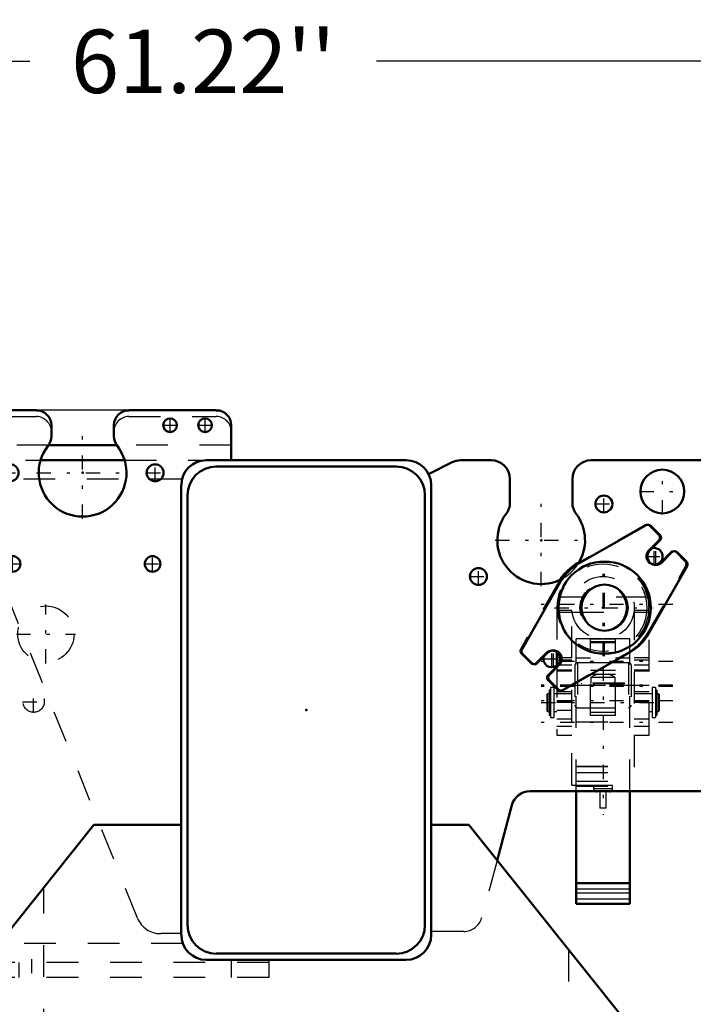
# Model space of a CAD drawing. Units: inches. Extents: x 24 to 247, y 20 to 251.
# Drawn here: x 186 to 207, y 104 to 135 of the extents above; entities that cross this region are included whole.
import ezdxf

# ---------------------------------------------------------------- set-up
doc = ezdxf.new("R2010")
doc.units = ezdxf.units.IN
doc.header["$MEASUREMENT"] = 0
doc.linetypes.add('Center', pattern=[1.5, 0.45, -0.5, 0.05, -0.5])
doc.linetypes.add('Dashed', pattern=[2, 1, -1])
for name, color, linetype, lineweight in [('2d ConnectionPoints', 7, 'Continuous', 50), ('AM_0', 7, 'Continuous', 50), ('AM_4', 3, 'Continuous', 25), ('AM_5', 3, 'Continuous', 25), ('AM_7', 7, 'Center', 25), ('AM_9', 6, 'Dashed', 25)]:
    doc.layers.add(name, color=color, linetype=linetype, lineweight=lineweight)
doc.dimstyles.get("Standard").update_dxf_attribs({"dimtxt": 0.18, "dimasz": 0.18, "dimexe": 0.18, "dimexo": 0.0625, "dimgap": 0.09, "dimtad": 0, "dimtih": 1, "dimtoh": 1, "dimdec": 4, "dimzin": 0, "dimdsep": 46, "dimtxsty": 'Standard', "dimcen": 0.09, "dimadec": 0, "dimazin": 0, "dimtfac": 1, "dimtdec": 4, "dimtofl": 0, "dimtmove": 0, "dimatfit": 3, "dimfxl": 0, "dimtolj": 1, "dimtzin": 0, "dimarcsym": 0})

# ---------------------------------------------------------------- blocks, each defined once
blk = doc.blocks.new('52_0643082839_LOAD_SENSOR_0_in_Q3KT8_1_1_GN_Wire_Rope_Hoist_900')
at = {"layer": 'AM_0'}
for p, q in [((205.693, 119.392), (203.574, 118.188)), ((206.128, 119.08), (205.835, 119.372)), ((205.807, 118.593), (206.128, 118.913)), ((206.503, 118.537), (206.183, 118.217)), ((206.963, 118.244), (206.671, 118.537)), ((203.573, 118.216), (203.524, 118.188)), ((205.779, 115.983), (206.982, 118.103)), ((202.983, 117.597), (201.779, 115.478)), ((201.798, 115.336), (202.091, 115.043)), ((202.258, 115.043), (202.578, 115.363)), ((202.874, 115.389), (202.874, 114.962)), ((203.068, 114.189), (205.188, 115.392)), ((202.954, 114.988), (202.634, 114.667)), ((202.634, 114.5), (202.926, 114.208)), ((203.484, 107.459), (203.484, 111.003)), ((205.177, 107.459), (205.177, 111.003)), ((203.484, 108.103), (205.177, 108.103)), ((203.484, 107.459), (205.177, 107.459))]:
    blk.add_line(p, q, dxfattribs=at)
for radius in [1.457, 0.728]:
    blk.add_circle((204.381, 116.79), radius, dxfattribs=at)
for centre, radius, start, end in [((205.752, 119.289), 0.118, 45, 119.5899), ((206.044, 118.996), 0.118, 315, 45), ((205.995, 118.405), 0.266, 135, 315), ((206.587, 118.454), 0.118, 45, 135), ((206.88, 118.161), 0.118, 330.4101, 45), ((204.331, 116.79), 1.614, 120, 147.0223), ((204.381, 116.79), 1.614, 120, 150), ((204.381, 116.79), 1.614, 300, 330), ((201.882, 115.419), 0.118, 150.4101, 225), ((202.766, 115.176), 0.266, 315, 135), ((202.175, 115.127), 0.118, 225, 315), ((202.717, 114.584), 0.118, 135, 225), ((203.01, 114.291), 0.118, 225, 299.5899)]:
    blk.add_arc(centre, radius, start, end, dxfattribs=at)
at = {"layer": 'AM_4'}
for p, q in [((203.484, 107.933), (205.177, 107.933)), ((203.484, 107.8), (205.177, 107.8)), ((203.484, 107.617), (205.177, 107.617))]:
    blk.add_line(p, q, dxfattribs=at)
at = {"layer": 'AM_7'}
for p, q in [((205.995, 118.126), (205.995, 118.684)), ((204.331, 115.261), (204.331, 118.32)), ((204.381, 115.261), (204.381, 118.32)), ((206.531, 116.889), (202.131, 116.889)), ((202.801, 116.79), (205.91, 116.79)), ((202.766, 114.896), (202.766, 115.455)), ((206.531, 115.097), (202.131, 115.097)), ((204.331, 114.936), (204.331, 110.259)), ((206.531, 114.349), (202.131, 114.349)), ((206.531, 114.346), (202.131, 114.346)), ((206.531, 114.306), (202.131, 114.306)), ((203.356, 114.346), (205.305, 114.346)), ((206.531, 113.857), (202.131, 113.857)), ((202.382, 113.798), (206.279, 113.798)), ((206.531, 113.168), (202.131, 113.168))]:
    blk.add_line(p, q, dxfattribs=at)
at = {"layer": 'AM_9'}
for p, q in [((205.643, 119.392), (203.573, 118.216)), ((206.078, 119.08), (205.785, 119.372)), ((205.757, 118.593), (206.078, 118.913)), ((206.453, 118.537), (206.133, 118.217)), ((206.913, 118.244), (206.62, 118.537)), ((205.729, 115.983), (206.932, 118.103)), ((202.933, 117.597), (201.729, 115.478)), ((205.748, 117.125), (202.913, 117.125)), ((202.874, 116.79), (202.874, 115.389)), ((202.874, 116.712), (203.346, 116.712)), ((203.346, 111.2), (203.346, 116.768)), ((205.315, 116.768), (205.315, 111.2)), ((205.315, 116.712), (205.787, 116.712)), ((205.787, 112.774), (205.787, 116.79)), ((202.874, 116.652), (203.346, 116.652)), ((203.355, 116.652), (205.306, 116.652)), ((205.315, 116.652), (205.787, 116.652)), ((204.309, 115.806), (203.484, 115.806)), ((203.484, 111.003), (203.484, 115.806)), ((204.724, 115.802), (203.937, 115.802)), ((203.937, 113.392), (203.937, 115.802)), ((205.177, 115.806), (204.353, 115.806)), ((204.724, 113.392), (204.724, 115.802)), ((205.177, 111.003), (205.177, 115.806)), ((203.937, 115.724), (204.724, 115.724)), ((203.937, 115.692), (204.724, 115.692)), ((201.748, 115.336), (202.041, 115.043)), ((202.208, 115.043), (202.528, 115.363)), ((203.346, 115.206), (202.874, 115.206)), ((203.018, 114.189), (205.138, 115.392)), ((203.484, 115.209), (203.937, 115.209)), ((204.724, 115.209), (205.177, 115.209)), ((205.787, 115.206), (205.315, 115.206)), ((202.904, 114.988), (202.584, 114.667)), ((203.346, 115.137), (202.874, 115.137)), ((202.874, 114.989), (203.346, 114.989)), ((202.874, 114.962), (202.874, 112.774)), ((203.445, 114.976), (203.445, 113.716)), ((203.937, 115.055), (203.524, 115.055)), ((203.524, 115.055), (203.524, 113.637)), ((204.724, 115.052), (203.937, 115.052)), ((205.138, 115.055), (204.724, 115.055)), ((205.138, 115.055), (205.138, 113.637)), ((205.216, 114.976), (205.216, 113.716)), ((205.787, 115.137), (205.315, 115.137)), ((205.315, 114.989), (205.787, 114.989)), ((203.346, 114.823), (202.874, 114.823)), ((203.346, 114.784), (202.874, 114.784)), ((203.937, 114.818), (204.724, 114.818)), ((203.937, 114.696), (204.724, 114.696)), ((204.713, 114.585), (203.949, 114.585)), ((203.949, 114.585), (203.949, 114.408)), ((204.713, 114.408), (204.713, 114.585)), ((205.787, 114.823), (205.315, 114.823)), ((205.787, 114.784), (205.315, 114.784)), ((202.584, 114.5), (202.876, 114.208)), ((202.783, 114.27), (202.677, 114.27)), ((202.677, 114.27), (202.677, 113.326)), ((202.783, 114.27), (202.783, 113.326)), ((203.346, 114.349), (205.787, 114.349)), ((203.658, 114.408), (203.639, 114.389)), ((205.023, 114.389), (203.639, 114.389)), ((205.003, 114.408), (203.658, 114.408)), ((204.055, 114.389), (204.055, 114.349)), ((204.606, 114.349), (204.606, 114.389)), ((205.023, 114.389), (205.003, 114.408)), ((205.984, 114.27), (205.878, 114.27)), ((205.878, 114.27), (205.878, 113.326)), ((205.984, 114.27), (205.984, 113.326)), ((202.579, 114.074), (202.559, 114.054)), ((202.559, 114.054), (202.559, 113.542)), ((202.636, 114.074), (202.579, 114.074)), ((202.579, 114.074), (202.579, 113.522)), ((202.677, 114.191), (202.636, 114.191)), ((202.636, 114.191), (202.636, 113.405)), ((203.346, 114.074), (202.783, 114.074)), ((203.346, 114.138), (202.874, 114.138)), ((205.787, 114.138), (205.315, 114.138)), ((205.878, 114.074), (205.315, 114.074)), ((206.026, 114.191), (205.984, 114.191)), ((206.026, 114.191), (206.026, 113.405)), ((206.083, 114.074), (206.026, 114.074)), ((206.102, 114.054), (206.083, 114.074)), ((206.083, 114.074), (206.083, 113.522)), ((206.102, 114.054), (206.102, 113.542)), ((202.874, 113.868), (203.346, 113.868)), ((202.874, 113.829), (203.346, 113.829)), ((203.346, 113.804), (202.874, 113.804)), ((203.524, 113.637), (205.138, 113.637)), ((203.937, 113.638), (204.724, 113.638)), ((205.315, 113.868), (205.787, 113.868)), ((205.315, 113.829), (205.787, 113.829)), ((205.787, 113.804), (205.315, 113.804)), ((202.559, 113.542), (202.579, 113.522)), ((202.579, 113.522), (202.636, 113.522)), ((202.636, 113.405), (202.677, 113.405)), ((202.677, 113.326), (202.783, 113.326)), ((202.783, 113.522), (202.874, 113.522)), ((202.874, 113.562), (203.346, 113.562)), ((203.937, 113.494), (204.724, 113.494)), ((204.724, 113.392), (203.937, 113.392)), ((205.787, 113.522), (205.878, 113.522)), ((205.878, 113.326), (205.984, 113.326)), ((205.984, 113.405), (206.026, 113.405)), ((206.026, 113.522), (206.083, 113.522)), ((206.083, 113.522), (206.102, 113.542)), ((203.346, 113.276), (202.874, 113.276)), ((202.874, 113.06), (203.346, 113.06)), ((203.484, 113.193), (205.177, 113.193)), ((205.787, 113.276), (205.315, 113.276)), ((205.315, 113.06), (205.787, 113.06)), ((202.874, 112.774), (203.346, 112.774)), ((205.315, 112.774), (205.787, 112.774)), ((203.484, 111.79), (205.177, 111.79)), ((203.484, 111.789), (205.177, 111.789)), ((203.484, 111.598), (205.177, 111.598)), ((203.346, 111.2), (205.315, 111.2)), ((203.484, 111.318), (205.177, 111.318)), ((203.484, 111.16), (205.177, 111.16)), ((204.626, 111.18), (204.035, 111.18)), ((204.035, 111.18), (204.035, 111.082)), ((204.055, 111.2), (204.055, 111.18)), ((204.606, 111.18), (204.606, 111.2)), ((204.626, 111.082), (204.626, 111.18)), ((204.626, 111.082), (204.035, 111.082)), ((204.528, 110.983), (204.134, 110.983)), ((204.232, 110.983), (204.232, 110.471)), ((204.429, 110.471), (204.429, 110.983)), ((204.429, 110.471), (204.232, 110.471))]:
    blk.add_line(p, q, dxfattribs=at)
for radius in [1.437, 0.985, 0.728]:
    blk.add_circle((204.331, 116.79), radius, dxfattribs=at)
for centre, radius, start, end in [((205.701, 119.289), 0.118, 45, 119.5899), ((205.994, 118.996), 0.118, 315, 45), ((206.537, 118.454), 0.118, 45, 135), ((204.331, 116.79), 1.457, 0, 180), ((206.829, 118.161), 0.118, 330.4101, 45), ((204.331, 116.79), 1.614, 147.0223, 150), ((204.331, 116.79), 1.614, 300, 330), ((201.832, 115.419), 0.118, 150.4101, 225), ((202.124, 115.127), 0.118, 225, 315), ((203.524, 114.976), 0.0787, 90, 180), ((205.138, 114.976), 0.0787, 0, 90), ((202.667, 114.584), 0.118, 135, 225), ((204.37, 114.016), 0.709, 106.2602, 126.4803), ((204.291, 114.016), 0.709, 53.5197, 73.7398), ((202.96, 114.291), 0.118, 225, 299.5899), ((203.524, 113.716), 0.0787, 180, 270), ((205.138, 113.716), 0.0787, 270, 0), ((204.134, 111.082), 0.0984, 180, 270), ((204.528, 111.082), 0.0984, 270, 0)]:
    blk.add_arc(centre, radius, start, end, dxfattribs=at)
blk = doc.blocks.new('79_3637064250_CROSS_BEAM_0_in_Q3KT8_1_1_GN_Wire_Rope_Hoist_900')
at = {"layer": 'AM_0'}
for p, q in [((168.996, 123.011), (186.476, 123.011)), ((189.39, 123.011), (192.146, 123.011)), ((186.949, 122.538), (186.949, 122.19)), ((188.917, 122.19), (188.917, 122.538)), ((192.618, 122.538), (192.618, 121.436)), ((189.01, 121.908), (186.856, 121.908)), ((186.608, 121.436), (189.258, 121.436)), ((191.831, 121.436), (198.13, 121.436)), ((198.834, 121.001), (199.58, 121.373)), ((199.844, 121.436), (200.807, 121.436)), ((203.957, 121.436), (207.776, 121.436)), ((192.146, 121.239), (197.815, 121.239)), ((201.398, 120.845), (201.398, 120.104)), ((203.366, 120.104), (203.366, 120.845)), ((208.366, 120.845), (208.366, 111.593)), ((191.043, 106.475), (191.043, 120.648)), ((198.917, 120.648), (198.917, 106.475)), ((191.24, 106.79), (191.24, 120.333)), ((198.72, 120.333), (198.72, 106.79)), ((207.776, 111.003), (202.03, 111.003)), ((201.459, 110.565), (200.992, 108.822)), ((182.776, 103.05), (188.287, 109.94)), ((188.287, 109.94), (191.043, 109.94)), ((198.917, 109.94), (200.098, 109.94)), ((200.098, 109.94), (205.61, 103.05)), ((181.398, 106.534), (181.398, 106.992)), ((181.447, 106.534), (181.447, 106.997)), ((181.762, 107.032), (181.762, 106.534)), ((181.811, 107.037), (181.811, 106.534)), ((181.811, 106.534), (181.398, 106.534)), ((168.524, 105.137), (168.524, 106.307)), ((197.815, 105.885), (192.146, 105.885)), ((184.823, 105.609), (168.524, 105.609)), ((198.13, 105.688), (191.831, 105.688)), ((184.445, 105.137), (168.524, 105.137)), ((182.776, 97.735), (182.776, 103.05)), ((205.61, 103.05), (205.61, 97.735)), ((186.713, 101.148), (186.713, 101.15)), ((203.248, 100.666), (203.248, 100.663)), ((203.248, 98.586), (203.248, 98.583)), ((186.713, 98.1), (186.713, 98.102)), ((183.563, 96.948), (182.776, 97.735)), ((205.61, 97.735), (204.823, 96.948)), ((204.823, 96.948), (183.563, 96.948))]:
    blk.add_line(p, q, dxfattribs=at)
for centre, radius in [((184.075, 122.538), 0.217), ((185.177, 122.538), 0.217), ((190.689, 122.538), 0.217), ((191.791, 122.538), 0.217), ((185.65, 121.042), 0.266), ((190.216, 121.042), 0.266), ((206.201, 120.452), 0.689), ((204.359, 120.058), 0.266), ((185.728, 118.168), 0.246), ((190.138, 118.168), 0.246), ((207.776, 118.286), 0.203), ((200.404, 117.774), 0.266), ((207.776, 115.727), 0.203), ((207.776, 113.168), 0.203), ((186.319, 99.625), 1.575), ((202.067, 99.625), 1.575)]:
    blk.add_circle(centre, radius, dxfattribs=at)
for centre, radius, start, end in [((168.996, 122.538), 0.472, 90, 137.8983), ((186.476, 122.538), 0.472, 0, 90), ((189.39, 122.538), 0.472, 90, 180), ((192.146, 122.538), 0.472, 0, 90), ((185.65, 122.026), 0.787, 117.4584, 147.9604), ((182.972, 120.491), 1.654, 27.6554, 109.0993), ((186.476, 122.19), 0.472, 321.7727, 0), ((189.39, 122.19), 0.472, 180, 218.2273), ((187.933, 121.042), 1.382, 141.7727, 38.2273), ((191.831, 120.648), 0.787, 90, 180), ((198.13, 120.648), 0.787, 360, 90), ((199.844, 120.845), 0.591, 90, 116.5651), ((200.807, 120.845), 0.591, 360, 90), ((203.957, 120.845), 0.591, 90, 180), ((207.776, 120.845), 0.591, 0, 90), ((182.972, 120.491), 1.654, 347.0134, 22.0836), ((192.146, 120.333), 0.906, 90, 180), ((197.815, 120.333), 0.906, 0, 90), ((200.807, 120.104), 0.591, 322.9779, 0), ((203.957, 120.104), 0.591, 180, 217.0221), ((202.382, 118.916), 1.382, 142.9779, 299.061), ((202.382, 118.916), 1.382, 327.4099, 37.0221), ((205.945, 118.405), 0.266, 275.4076, 105.0801), ((202.716, 115.176), 0.266, 164.9199, 84.5924), ((207.776, 111.593), 0.591, 270, 360), ((202.03, 110.412), 0.591, 90, 165), ((192.146, 106.79), 0.906, 180, 270), ((197.815, 106.79), 0.906, 270, 0), ((191.831, 106.475), 0.787, 180, 270), ((198.13, 106.475), 0.787, 270, 0)]:
    blk.add_arc(centre, radius, start, end, dxfattribs=at)
at = {"layer": 'AM_4'}
blk.add_line((185.295, 106.2), (168.524, 106.2), dxfattribs=at)
at = {"layer": 'AM_7'}
for p, q in [((168.957, 122.311), (168.957, 122.766)), ((170.059, 122.311), (170.059, 122.766)), ((180.413, 104.877), (180.413, 122.719)), ((184.075, 122.311), (184.075, 122.766)), ((185.177, 122.311), (185.177, 122.766)), ((190.689, 122.311), (190.689, 122.766)), ((191.791, 122.311), (191.791, 122.766)), ((168.729, 122.538), (169.184, 122.538)), ((169.832, 122.538), (170.286, 122.538)), ((183.847, 122.538), (184.302, 122.538)), ((184.95, 122.538), (185.404, 122.538)), ((187.933, 119.591), (187.933, 122.493)), ((190.462, 122.538), (190.916, 122.538)), ((191.564, 122.538), (192.019, 122.538)), ((171.161, 118.755), (171.161, 122.227)), ((182.972, 118.755), (182.972, 122.227)), ((185.371, 121.042), (185.929, 121.042)), ((185.65, 120.763), (185.65, 121.321)), ((186.482, 121.042), (189.384, 121.042)), ((189.937, 121.042), (190.496, 121.042)), ((190.216, 120.763), (190.216, 121.321)), ((206.201, 119.728), (206.201, 121.175)), ((168.957, 120.106), (168.957, 120.561)), ((169.425, 120.491), (172.898, 120.491)), ((170.059, 120.106), (170.059, 120.561)), ((181.236, 120.491), (184.709, 120.491)), ((184.075, 120.106), (184.075, 120.561)), ((185.177, 120.106), (185.177, 120.561)), ((205.477, 120.452), (206.924, 120.452)), ((168.729, 120.333), (169.184, 120.333)), ((169.832, 120.333), (170.286, 120.333)), ((183.847, 120.333), (184.302, 120.333)), ((184.95, 120.333), (185.404, 120.333)), ((202.382, 117.465), (202.382, 120.367)), ((204.359, 119.779), (204.359, 120.337)), ((204.08, 120.058), (204.638, 120.058)), ((182.869, 119.507), (183.076, 119.507)), ((200.931, 118.916), (203.833, 118.916)), ((184.724, 118.1), (184.724, 118.803)), ((205.945, 118.126), (205.945, 118.684)), ((184.373, 118.452), (185.076, 118.452)), ((185.728, 117.91), (185.728, 118.426)), ((190.138, 117.91), (190.138, 118.426)), ((205.666, 118.405), (206.274, 118.405)), ((207.563, 118.286), (207.988, 118.286)), ((207.776, 118.073), (207.776, 118.499)), ((185.47, 118.168), (185.987, 118.168)), ((189.879, 118.168), (190.396, 118.168)), ((200.404, 117.495), (200.404, 118.053)), ((200.125, 117.774), (200.683, 117.774)), ((186.776, 115.029), (186.776, 116.89)), ((174.169, 115.87), (174.169, 116.647)), ((179.965, 115.87), (179.965, 116.647)), ((183.834, 116.503), (184.04, 116.503)), ((183.937, 116.399), (183.937, 116.606)), ((173.78, 116.259), (174.557, 116.259)), ((179.576, 116.259), (180.354, 116.259)), ((185.098, 115.588), (185.098, 115.795)), ((185.845, 115.959), (187.706, 115.959)), ((207.776, 115.514), (207.776, 115.94)), ((184.995, 115.692), (185.202, 115.692)), ((202.716, 114.896), (202.716, 115.455)), ((207.563, 115.727), (207.988, 115.727)), ((202.437, 115.176), (203.045, 115.176)), ((186.39, 113.474), (186.39, 114.177)), ((186.038, 113.826), (186.741, 113.826)), ((207.776, 112.955), (207.776, 113.381)), ((207.563, 113.168), (207.988, 113.168)), ((176.678, 111.239), (177.455, 111.239)), ((171.058, 109.664), (171.265, 109.664)), ((171.161, 109.561), (171.161, 109.768)), ((182.869, 109.664), (183.076, 109.664)), ((186.319, 105.715), (186.319, 105.109)), ((186.319, 97.971), (186.319, 101.278)), ((190.256, 97.971), (190.256, 101.278)), ((202.067, 97.971), (202.067, 101.278)), ((184.665, 99.625), (187.972, 99.625)), ((188.602, 99.625), (191.909, 99.625)), ((200.413, 99.625), (203.72, 99.625)), ((200.93, 99.822), (203.204, 99.822))]:
    blk.add_line(p, q, dxfattribs=at)
at = {"layer": 'AM_9'}
for p, q in [((185.65, 122.814), (186.476, 122.814)), ((189.39, 122.814), (192.146, 122.814)), ((168.524, 106.307), (168.524, 122.538)), ((184.862, 118.89), (184.862, 122.026)), ((169.114, 121.908), (175.413, 121.908)), ((186.856, 121.908), (178.13, 121.908)), ((178.13, 116.544), (178.13, 121.908)), ((179.724, 121.908), (179.724, 121.436)), ((181.102, 121.436), (181.102, 121.908)), ((192.618, 121.908), (189.01, 121.908)), ((178.13, 121.436), (186.608, 121.436)), ((189.258, 121.436), (191.831, 121.436)), ((176.004, 121.318), (176.004, 116.544)), ((191.068, 120.845), (178.13, 120.845)), ((189.663, 107.007), (184.862, 118.89)), ((173.623, 116.259), (173.896, 116.731)), ((173.896, 116.731), (174.442, 116.731)), ((174.442, 116.731), (174.714, 116.259)), ((179.419, 116.259), (179.692, 116.731)), ((179.692, 116.731), (180.238, 116.731)), ((180.238, 116.731), (180.511, 116.259)), ((173.896, 115.786), (173.623, 116.259)), ((174.714, 116.259), (174.442, 115.786)), ((179.692, 115.786), (179.419, 116.259)), ((180.511, 116.259), (180.238, 115.786)), ((174.442, 115.786), (173.896, 115.786)), ((180.238, 115.786), (179.692, 115.786)), ((168.996, 112.066), (168.524, 112.066)), ((168.996, 106.2), (168.996, 112.066)), ((176.521, 111.239), (176.794, 111.711)), ((176.794, 111.711), (177.34, 111.711)), ((177.34, 111.711), (177.612, 111.239)), ((176.794, 110.767), (176.521, 111.239)), ((177.612, 111.239), (177.34, 110.767)), ((177.34, 110.767), (176.794, 110.767)), ((200.992, 108.822), (200.511, 107.024)), ((170.903, 107.238), (171.543, 107.878)), ((171.068, 107.434), (171.542, 107.908)), ((171.542, 107.908), (171.792, 107.657)), ((171.543, 107.878), (171.766, 107.655)), ((186.713, 101.15), (186.713, 107.971)), ((171.319, 107.184), (171.068, 107.434)), ((171.766, 107.655), (171.126, 107.015)), ((171.792, 107.657), (171.319, 107.184)), ((181.398, 107.204), (181.811, 107.204)), ((181.398, 106.992), (181.398, 107.204)), ((181.447, 107.184), (181.762, 107.184)), ((181.447, 106.997), (181.447, 107.184)), ((181.762, 107.184), (181.762, 107.032)), ((181.811, 107.204), (181.811, 107.037)), ((171.126, 106.848), (172.015, 105.959)), ((171.792, 105.736), (170.903, 106.625)), ((181.447, 106.042), (181.447, 106.534)), ((181.762, 106.534), (181.762, 106.042)), ((191.043, 106.515), (190.393, 106.515)), ((199.94, 106.587), (198.917, 106.587)), ((191.093, 106.2), (185.295, 106.2)), ((172.099, 105.924), (181.329, 105.924)), ((203.248, 106.003), (203.248, 100.666)), ((193.799, 105.609), (184.823, 105.609)), ((185.925, 105.609), (185.925, 105.137)), ((192.618, 105.688), (192.618, 105.137)), ((193.799, 105.688), (193.799, 105.137)), ((193.799, 105.137), (184.445, 105.137)), ((186.713, 98.102), (186.713, 101.148)), ((203.248, 100.663), (203.248, 98.586)), ((203.248, 98.583), (203.248, 97.735)), ((186.713, 97.735), (186.713, 98.1)), ((187.5, 96.948), (186.713, 97.735)), ((203.248, 97.735), (202.461, 96.948))]:
    blk.add_line(p, q, dxfattribs=at)
for centre, radius in [((168.957, 122.538), 0.217), ((170.059, 122.538), 0.217), ((171.161, 120.491), 1.654), ((171.161, 120.491), 0.935), ((182.972, 120.491), 0.935), ((168.957, 120.333), 0.217), ((170.059, 120.333), 0.217), ((184.075, 120.333), 0.217), ((185.177, 120.333), 0.217), ((182.972, 119.507), 0.0984), ((184.724, 118.452), 0.335), ((177.067, 114.585), 3.937), ((204.331, 116.79), 1.382), ((186.776, 115.959), 0.886), ((174.169, 116.259), 0.37), ((179.965, 116.259), 0.37), ((183.937, 116.503), 0.0984), ((185.098, 115.692), 0.0984), ((186.39, 113.826), 0.335), ((177.067, 111.239), 0.37), ((171.161, 109.664), 0.0984), ((182.972, 109.664), 0.0984), ((190.256, 99.625), 1.575), ((202.067, 99.822), 1.083), ((202.067, 99.822), 1.004), ((202.067, 99.822), 0.787)]:
    blk.add_circle(centre, radius, dxfattribs=at)
for centre, radius, start, end in [((168.996, 122.538), 0.472, 137.8983, 180), ((185.65, 122.026), 0.787, 90, 117.4584), ((186.476, 122.341), 0.472, 0, 90), ((189.39, 122.341), 0.472, 90, 180), ((192.146, 122.341), 0.472, 0, 90), ((185.65, 122.026), 0.787, 147.9604, 180), ((182.972, 120.491), 1.654, 109.0993, 347.0134), ((169.114, 121.318), 0.591, 90, 180), ((175.413, 121.318), 0.591, 0, 90), ((182.972, 120.491), 1.654, 22.0836, 27.6554), ((205.945, 118.405), 0.266, 105.0801, 275.4076), ((202.382, 118.916), 1.382, 299.061, 327.4099), ((177.067, 114.585), 2.169, 121.0878, 58.9122), ((175.886, 116.544), 0.118, 301.0878, 0), ((178.248, 116.544), 0.118, 180, 238.9122), ((202.716, 115.176), 0.266, 84.5924, 164.9199), ((171.209, 106.931), 0.433, 135, 225), ((171.209, 106.931), 0.118, 135, 225), ((190.393, 107.302), 0.787, 202, 270), ((199.94, 107.177), 0.591, 270, 345), ((169.587, 106.2), 1.063, 180, 270), ((169.587, 106.2), 0.591, 180, 270), ((172.099, 106.042), 0.118, 225, 270), ((181.329, 106.042), 0.433, 270, 0), ((181.329, 106.042), 0.118, 270, 0), ((172.099, 106.042), 0.433, 225, 270)]:
    blk.add_arc(centre, radius, start, end, dxfattribs=at)
blk = doc.blocks.new('*D135')
at = {"layer": 'AM_5', "color": 0, "lineweight": -2}
for p, q in [((190.98, 123.011), (131.835, 123.011)), ((131.835, 122.011), (131.835, 114.657)), ((131.835, 96.294), (131.835, 103.647)), ((167.815, 95.294), (131.835, 95.294))]:
    blk.add_line(p, q, dxfattribs=at)
at = {"layer": 'AM_5', "color": 0}
for points in [[(132.001, 122.011), (131.668, 122.011), (131.835, 123.011)], [(131.668, 96.294), (132.001, 96.294), (131.835, 95.294)]]:
    blk.add_solid(points, dxfattribs=at)
at = {"layer": 'Defpoints', "color": 0}
for p in [(132.835, 123.011), (190.98, 123.011), (167.815, 95.294)]:
    blk.add_point(p, dxfattribs=at)
at = {"layer": 'AM_5', "color": 0, "insert": (131.835, 109.152), "char_height": 2, "attachment_point": 5, "rotation": 90}
blk.add_mtext("\\A1;27.72''", dxfattribs=at)
blk = doc.blocks.new('*D137')
at = {"layer": 'AM_5', "color": 0, "lineweight": -2}
for p, q in [((161.122, 99.625), (161.122, 134.011)), ((162.122, 134.011), (186.275, 134.011)), ((221.342, 134.011), (197.189, 134.011)), ((222.342, 99.625), (222.342, 134.011))]:
    blk.add_line(p, q, dxfattribs=at)
at = {"layer": 'AM_5', "color": 0}
for points in [[(162.122, 134.177), (162.122, 133.844), (161.122, 134.011)], [(221.342, 133.844), (221.342, 134.177), (222.342, 134.011)]]:
    blk.add_solid(points, dxfattribs=at)
at = {"layer": 'Defpoints', "color": 0}
for p in [(222.342, 133.011), (161.122, 99.625), (222.342, 99.625)]:
    blk.add_point(p, dxfattribs=at)
at = {"layer": 'AM_5', "color": 0, "insert": (191.732, 134.011), "char_height": 2, "attachment_point": 5}
blk.add_mtext("\\A1;61.22''", dxfattribs=at)

msp = doc.modelspace()

# ---------------------------------------------------------------- linework, layer by layer
at = {"layer": '2d ConnectionPoints'}
for p in [(187.93303, 121.04214), (187.93303, 121.04214), (202.38187, 118.91617), (204.33067, 116.79017), (204.33067, 116.79017), (194.98028, 113.5618)]:
    msp.add_point(p, dxfattribs=at)

# ---------------------------------------------------------------- block references
for name in ['79_3637064250_CROSS_BEAM_0_in_Q3KT8_1_1_GN_Wire_Rope_Hoist_900', '52_0643082839_LOAD_SENSOR_0_in_Q3KT8_1_1_GN_Wire_Rope_Hoist_900']:
    msp.add_blockref(name, (0, 0))

# ---------------------------------------------------------------- dimensions: what is measured, and where the dimension line sits
at = {"layer": 'AM_5'}
dim = msp.add_linear_dim(base=(222.34224, 134.01064), p1=(161.12224, 99.62481), p2=(222.34224, 99.62481), text="61.22''", dimstyle='Standard', override={"dimtxt": 2, "dimasz": 1, "dimexe": 0, "dimexo": 0, "dimgap": 0.6}, dxfattribs=at)
dim.commit()
dim.dimension.update_dxf_attribs({"geometry": '*D137', "text_midpoint": (191.73224, 134.01064), "dimtype": 160})
dim = msp.add_linear_dim(base=(131.83465, 123.0108), p1=(167.81492, 95.29371), p2=(190.98028, 123.0108), angle=90, text="27.72''", dimstyle='Standard', override={"dimtxt": 2, "dimasz": 1, "dimexe": 0, "dimexo": 0, "dimgap": 0.6}, dxfattribs=at)
dim.commit()
dim.dimension.update_dxf_attribs({"geometry": '*D135', "text_midpoint": (131.83465, 109.15226), "dimtype": 160, "text_rotation": 90})

doc.saveas('drawing.dxf')
